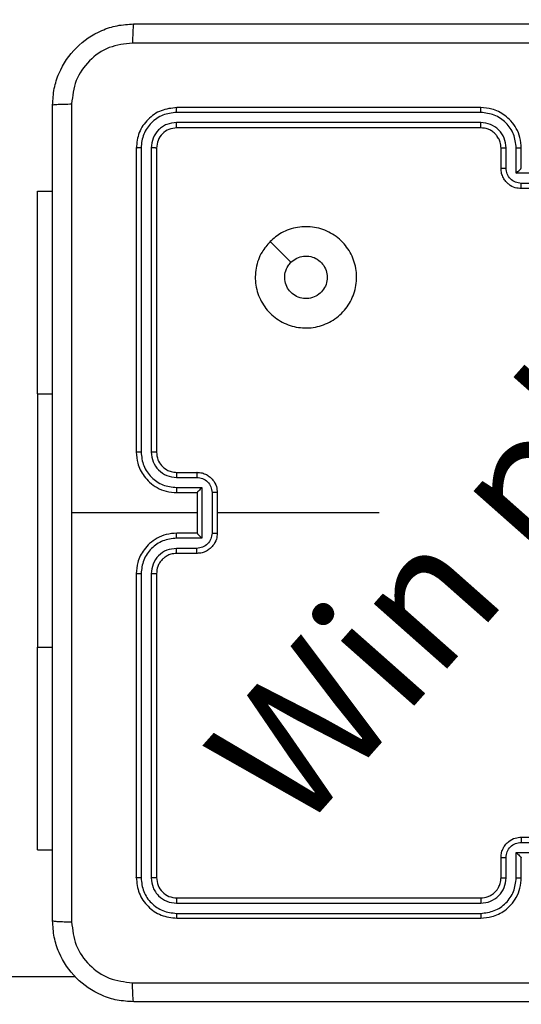
# Model space of a CAD drawing. Units: millimetres. Extents: x 137 to 633, y 137 to 498.
# Drawn here: x 426 to 431, y 332 to 341 of the extents above; entities that cross this region are included whole.
import ezdxf

# ---------------------------------------------------------------- set-up
doc = ezdxf.new("R2010")
doc.units = ezdxf.units.MM
doc.header["$LTSCALE"] = 20
doc.header["$PDSIZE"] = -1
doc.dimstyles.new('ISO-25', dxfattribs={"dimtxt": 2.5, "dimasz": 2.5, "dimexe": 1.25, "dimexo": 0.625, "dimtad": 1, "dimtxsty": 'Standard', "dimcen": 2.5, "dimadec": 0, "dimazin": 0, "dimtfac": 1, "dimtmove": 0, "dimatfit": 3, "dimfxl": 1, "dimarcsym": 0})

# ---------------------------------------------------------------- blocks, each defined once
blk = doc.blocks.new('*D2')
at = {"color": 0, "lineweight": -2, "transparency": 16777216}
for p, q in [((466.7807, 348.4872), (466.7807, 360.3709)), ((466.7807, 360.3709), (479.162, 360.3709)), ((432.8405, 341.3752), (468.7807, 341.3752)), ((466.7807, 326.5852), (466.7807, 341.3752)), ((397.2927, 326.5852), (468.7807, 326.5852)), ((466.7807, 319.4732), (466.7807, 312.3612))]:
    blk.add_line(p, q, dxfattribs=at)
at = {"color": 0, "transparency": 16777216}
for points in [[(465.5954, 348.4872), (467.966, 348.4872), (466.7807, 341.3752)], [(465.5954, 319.4732), (467.966, 319.4732), (466.7807, 326.5852)]]:
    blk.add_solid(points, dxfattribs=at)
at = {"layer": 'Defpoints', "color": 0, "transparency": 16777216}
for p in [(430.8405, 341.3752), (466.7807, 341.3752), (395.2927, 326.5852)]:
    blk.add_point(p, dxfattribs=at)
at = {"color": 0, "transparency": 16777216, "insert": (474.4954, 366.9189), "char_height": 7, "attachment_point": 5}
blk.add_mtext('15', dxfattribs=at)
blk = doc.blocks.new('*D3')
at = {"color": 0, "lineweight": -2, "transparency": 16777216}
for p, q in [((351.8669, 334.4752), (351.8669, 294.747)), ((435.9655, 334.4752), (435.9655, 294.747)), ((358.9789, 296.747), (428.8535, 296.747))]:
    blk.add_line(p, q, dxfattribs=at)
at = {"color": 0, "transparency": 16777216}
for points in [[(358.9789, 297.9323), (358.9789, 295.5617), (351.8669, 296.747)], [(428.8535, 297.9323), (428.8535, 295.5617), (435.9655, 296.747)]]:
    blk.add_solid(points, dxfattribs=at)
at = {"layer": 'Defpoints', "color": 0, "transparency": 16777216}
for p in [(351.8669, 336.4752), (435.9655, 336.4752), (435.9655, 296.747)]:
    blk.add_point(p, dxfattribs=at)
at = {"color": 0, "transparency": 16777216, "insert": (393.7873, 303.295), "char_height": 7, "attachment_point": 5}
blk.add_mtext('84', dxfattribs=at)
blk = doc.blocks.new('*D4')
at = {"color": 0, "lineweight": -2, "transparency": 16777216}
for p, q in [((201.8612, 332.0015), (201.8612, 136.7735)), ((585.9951, 332.0015), (585.9951, 136.7735)), ((208.9732, 138.7735), (578.8831, 138.7735)), ((578.8831, 138.7735), (208.9732, 138.7735))]:
    blk.add_line(p, q, dxfattribs=at)
at = {"color": 0, "transparency": 16777216}
for points in [[(208.9732, 139.9588), (208.9732, 137.5882), (201.8612, 138.7735)], [(578.8831, 137.5882), (578.8831, 139.9588), (585.9951, 138.7735)]]:
    blk.add_solid(points, dxfattribs=at)
at = {"layer": 'Defpoints', "color": 0, "transparency": 16777216}
for p in [(201.8612, 334.0015), (585.9951, 334.0015), (585.9951, 138.7735)]:
    blk.add_point(p, dxfattribs=at)
at = {"color": 0, "transparency": 16777216, "insert": (395.9044, 145.3215), "char_height": 7, "attachment_point": 5}
blk.add_mtext('384', dxfattribs=at)
blk = doc.blocks.new('*D5')
at = {"color": 0, "lineweight": -2, "transparency": 16777216}
for p, q in [((395.9282, 491.4178), (626.6448, 491.4178)), ((624.6448, 484.3058), (624.6448, 340.4642)), ((624.6448, 183.6972), (624.6448, 327.3682)), ((395.9282, 176.5852), (626.6448, 176.5852))]:
    blk.add_line(p, q, dxfattribs=at)
at = {"color": 0, "transparency": 16777216}
for points in [[(625.8301, 484.3058), (623.4594, 484.3058), (624.6448, 491.4178)], [(623.4594, 183.6972), (625.8301, 183.6972), (624.6448, 176.5852)]]:
    blk.add_solid(points, dxfattribs=at)
at = {"layer": 'Defpoints', "color": 0, "transparency": 16777216}
for p in [(393.9282, 491.4178), (624.6448, 491.4178), (393.9282, 176.5852)]:
    blk.add_point(p, dxfattribs=at)
at = {"color": 0, "transparency": 16777216, "insert": (624.6448, 333.9162), "char_height": 7, "attachment_point": 5}
blk.add_mtext('315', dxfattribs=at)
blk = doc.blocks.new('WD1564-2DD')
at = {"color": 7, "linetype": 'Continuous', "lineweight": 25}
for p, q in [((430.2401, 340.5028), (427.2381, 340.5028)), ((430.2405, 340.5502), (427.2405, 340.5502)), ((430.2401, 340.4027), (427.2381, 340.4028)), ((430.2405, 340.3502), (427.2405, 340.3502)), ((426.8405, 340.1502), (426.8405, 337.1502)), ((426.8879, 340.1526), (426.8879, 337.1506)), ((426.9879, 340.1526), (426.988, 337.1506)), ((427.0405, 340.1502), (427.0405, 337.1502)), ((430.4405, 339.9502), (430.4405, 340.1502)), ((430.4902, 339.9524), (430.4902, 340.1526)), ((430.5903, 339.9024), (430.5903, 340.1526)), ((430.6405, 339.9502), (430.6405, 340.1502)), ((430.6405, 339.9502), (430.6404, 339.9502)), ((431.0906, 339.9024), (430.5903, 339.9024)), ((425.8669, 339.7252), (426.0155, 339.7252)), ((425.8669, 337.7252), (425.8669, 339.7252)), ((431.0406, 339.8023), (430.6403, 339.8023)), ((431.0405, 339.7502), (430.6405, 339.7502)), ((425.8669, 337.7252), (425.8669, 335.2252)), ((427.2405, 336.9502), (427.4405, 336.9502)), ((427.2381, 336.9005), (427.4383, 336.9005)), ((427.2381, 336.8004), (427.4883, 336.8004)), ((427.2405, 336.7502), (427.4405, 336.7502)), ((427.4405, 336.7502), (427.4405, 336.7503)), ((427.4405, 336.7502), (427.4405, 336.3502)), ((427.4883, 336.8004), (427.4883, 336.3001)), ((427.5884, 336.7504), (427.5884, 336.3501)), ((427.6405, 336.7502), (427.6405, 336.3502)), ((427.4405, 336.5502), (426.2033, 336.5502)), ((427.4405, 336.3502), (427.2405, 336.3502)), ((427.4405, 336.3502), (427.4405, 336.3502)), ((427.4883, 336.3001), (427.2381, 336.3001)), ((427.4383, 336.2), (427.2381, 336.2)), ((427.4405, 336.1502), (427.2405, 336.1502)), ((426.8405, 335.9502), (426.8405, 332.9502)), ((426.8879, 335.9499), (426.8879, 332.9479)), ((426.988, 335.9499), (426.9879, 332.9479)), ((427.0405, 335.9502), (427.0405, 332.9502)), ((425.8669, 333.2252), (425.8669, 335.2252)), ((430.6405, 333.3502), (431.0405, 333.3502)), ((425.8669, 333.2252), (426.0155, 333.2252)), ((430.6403, 333.2982), (431.0406, 333.2982)), ((430.4405, 332.9502), (430.4405, 333.1502)), ((430.4902, 332.9479), (430.4902, 333.1481)), ((430.5903, 333.1981), (431.0906, 333.1981)), ((430.5903, 332.9479), (430.5903, 333.1981)), ((430.6405, 333.1502), (430.6404, 333.1502)), ((430.6405, 332.9502), (430.6405, 333.1502)), ((427.2405, 332.7502), (430.2405, 332.7502)), ((427.2381, 332.6977), (430.2401, 332.6978)), ((427.2381, 332.5976), (430.2401, 332.5977)), ((427.2405, 332.5502), (430.2405, 332.5502)), ((388.4524, 331.9752), (426.2392, 331.9752))]:
    blk.add_line(p, q, dxfattribs=at)
at = {"color": 8, "linetype": 'Continuous', "lineweight": 25}
for p, q in [((425.8669, 337.7252), (426.0155, 337.7252)), ((425.8669, 335.2252), (426.0155, 335.2252))]:
    blk.add_line(p, q, dxfattribs=at)
at = {"color": 7, "linetype": 'Continuous', "lineweight": 25, "flags": 128}
for points in [[(428.1621, 339.2286), (428.2645, 339.1262), (428.367, 339.0238)], [(429.2377, 336.5502), (429.038, 336.5502), (428.8383, 336.5502), (428.6386, 336.5502), (428.439, 336.5502), (428.2393, 336.5502), (428.0397, 336.5502), (427.8401, 336.5502), (427.6405, 336.5502)]]:
    blk.add_lwpolyline(points, dxfattribs=at)
at = {"color": 7, "linetype": 'Continuous', "lineweight": 25}
for points, knots in [([(426.0155, 340.5752), (426.0187, 340.6298), (426.0251, 340.7374), (426.09, 340.9376), (426.2356, 341.1553), (426.4533, 341.3008), (426.6534, 341.3656), (426.761, 341.372), (426.8155, 341.3752)], [0, 0, 0, 0, 0.130546, 0.257575, 0.500017, 0.742666, 0.869631, 1, 1, 1, 1]), ([(426.8155, 341.3752), (426.8141, 341.3723), (426.8114, 341.3665), (426.808, 341.3241), (426.8054, 341.2624), (426.805, 341.2125), (426.8047, 341.1876)], [0, 0, 0, 0, 0.249939, 0.499873, 0.749597, 1, 1, 1, 1]), ([(426.8155, 341.3752), (427.7094, 341.3752), (429.4976, 341.3752), (432.1833, 341.3752), (433.9715, 341.3752), (434.8655, 341.3752)], [0, 0, 0, 0, 0.333296, 0.666701, 1, 1, 1, 1]), ([(426.8047, 341.1876), (426.726, 341.1785), (426.5685, 341.1604), (426.3694, 341.0214), (426.2308, 340.8221), (426.2124, 340.6647), (426.2031, 340.586)], [0, 0, 0, 0, 0.249954, 0.500054, 0.749966, 1, 1, 1, 1]), ([(434.8762, 341.1876), (433.9797, 341.1875), (432.1869, 341.1874), (429.4941, 341.1874), (427.7012, 341.1875), (426.8047, 341.1876)], [0, 0, 0, 0, 0.333336, 0.666664, 1, 1, 1, 1]), ([(426.0155, 340.5752), (426.0183, 340.5766), (426.0239, 340.5793), (426.0666, 340.5828), (426.1285, 340.5852), (426.1783, 340.5857), (426.2031, 340.586)], [0, 0, 0, 0, 0.2504025, 0.5001264, 0.7500606, 1, 1, 1, 1]), ([(426.0155, 332.5252), (426.0155, 333.4192), (426.0155, 335.2074), (426.0155, 337.893), (426.0155, 339.6813), (426.0155, 340.5752)], [0, 0, 0, 0, 0.333296, 0.666701, 1, 1, 1, 1]), ([(426.2031, 340.586), (426.2032, 339.9137), (426.2032, 338.5692), (426.2033, 337.2232), (426.2033, 336.5502)], [0, 0, 0, 0, 0.500008, 1, 1, 1, 1]), ([(427.2405, 340.5502), (427.188, 340.5442), (427.0832, 340.5322), (426.951, 340.4397), (426.8585, 340.3074), (426.8465, 340.2026), (426.8405, 340.1502)], [0, 0, 0, 0, 0.250151, 0.500128, 0.750041, 1, 1, 1, 1]), ([(427.2381, 340.5028), (427.1924, 340.4973), (427.1011, 340.4862), (427.0034, 340.419), (426.9452, 340.3487), (426.9008, 340.2675), (426.893, 340.1985), (426.8879, 340.1526)], [0, 0, 0, 0, 0.249619, 0.499221, 0.623817, 0.749846, 1, 1, 1, 1]), ([(427.2381, 340.5028), (427.2382, 340.5099), (427.2383, 340.5239), (427.2389, 340.5394), (427.2397, 340.5485), (427.2402, 340.5497), (427.2405, 340.5502)], [0, 0, 0, 0, 0.2798378, 0.5591461, 0.7795288, 1, 1, 1, 1]), ([(430.2401, 340.5028), (430.2401, 340.5091), (430.2401, 340.5216), (430.2402, 340.5373), (430.2403, 340.5481), (430.2404, 340.5495), (430.2405, 340.5502)], [0, 0, 0, 0, 0.250147, 0.5, 0.749853, 1, 1, 1, 1]), ([(430.5903, 340.1526), (430.585, 340.1985), (430.5743, 340.2901), (430.4935, 340.406), (430.3774, 340.486), (430.2859, 340.4972), (430.2401, 340.5028)], [0, 0, 0, 0, 0.250454, 0.500145, 0.750095, 1, 1, 1, 1]), ([(430.6405, 340.1502), (430.6378, 340.1854), (430.6326, 340.2532), (430.5941, 340.3444), (430.5417, 340.4182), (430.4638, 340.4883), (430.3615, 340.5404), (430.2774, 340.5472), (430.2405, 340.5502)], [0, 0, 0, 0, 0.167928, 0.323661, 0.467185, 0.598489, 0.82351, 1, 1, 1, 1]), ([(427.2381, 340.4028), (427.2053, 340.3991), (427.156, 340.3935), (427.098, 340.3618), (427.0478, 340.3202), (426.9998, 340.2505), (426.9919, 340.1852), (426.9879, 340.1526)], [0, 0, 0, 0, 0.250153, 0.37617, 0.500781, 0.750383, 1, 1, 1, 1]), ([(427.2405, 340.3502), (427.2143, 340.3472), (427.1619, 340.3412), (427.0957, 340.295), (427.0495, 340.2288), (427.0435, 340.1764), (427.0405, 340.1502)], [0, 0, 0, 0, 0.250209, 0.500129, 0.749985, 1, 1, 1, 1]), ([(427.2405, 340.3502), (427.2401, 340.3513), (427.2394, 340.3534), (427.2386, 340.3675), (427.2381, 340.3849), (427.2381, 340.3968), (427.2381, 340.4028)], [0, 0, 0, 0, 0.279843, 0.559005, 0.779447, 1, 1, 1, 1]), ([(430.4902, 340.1526), (430.4864, 340.1853), (430.4788, 340.2508), (430.4211, 340.3336), (430.3382, 340.3908), (430.2728, 340.3987), (430.2401, 340.4027)], [0, 0, 0, 0, 0.250454, 0.500149, 0.750098, 1, 1, 1, 1]), ([(430.2405, 340.3502), (430.2404, 340.3504), (430.2404, 340.3509), (430.2403, 340.3541), (430.2402, 340.3589), (430.2402, 340.3655), (430.2401, 340.3736), (430.2401, 340.3827), (430.2401, 340.3926), (430.2401, 340.3993), (430.2401, 340.4027)], [0, 0, 0, 0, 0.125044, 0.250192, 0.375253, 0.5, 0.624747, 0.749808, 0.874956, 1, 1, 1, 1]), ([(430.4405, 340.1502), (430.4388, 340.1701), (430.436, 340.2036), (430.4193, 340.2417), (430.4077, 340.2602), (430.4029, 340.2669), (430.4024, 340.2676), (430.4023, 340.2678), (430.4023, 340.2678), (430.4023, 340.2678), (430.4023, 340.2678), (430.3955, 340.2771), (430.3788, 340.2964), (430.3484, 340.3201), (430.3024, 340.3439), (430.2648, 340.3477), (430.2405, 340.3502)], [0, 0, 0, 0, 0.189211, 0.320293, 0.392972, 0.397941, 0.400083, 0.400334, 0.400459, 0.400474, 0.400482, 0.400485, 0.51069, 0.642687, 0.768395, 1, 1, 1, 1]), ([(426.8879, 340.1526), (426.8808, 340.1525), (426.8668, 340.1524), (426.8513, 340.1518), (426.8422, 340.151), (426.841, 340.1505), (426.8405, 340.1502)], [0, 0, 0, 0, 0.279838, 0.559146, 0.779529, 1, 1, 1, 1]), ([(427.0405, 340.1502), (427.0394, 340.1506), (427.0374, 340.1513), (427.0232, 340.1521), (427.0058, 340.1526), (426.9939, 340.1526), (426.9879, 340.1526)], [0, 0, 0, 0, 0.279843, 0.559004, 0.779447, 1, 1, 1, 1]), ([(430.4405, 340.1502), (430.4412, 340.1505), (430.4428, 340.1511), (430.4542, 340.1519), (430.4707, 340.1524), (430.4837, 340.1525), (430.4902, 340.1526)], [0, 0, 0, 0, 0.250168, 0.5, 0.749832, 1, 1, 1, 1]), ([(430.5903, 340.1526), (430.5969, 340.1525), (430.61, 340.1524), (430.6266, 340.1519), (430.6381, 340.1511), (430.6397, 340.1505), (430.6405, 340.1502)], [0, 0, 0, 0, 0.250171, 0.5, 0.749829, 1, 1, 1, 1]), ([(430.4405, 339.9502), (430.4414, 339.9506), (430.4434, 339.9512), (430.4566, 339.9519), (430.473, 339.9523), (430.4845, 339.9524), (430.4902, 339.9524)], [0, 0, 0, 0, 0.279845, 0.55908, 0.779488, 1, 1, 1, 1]), ([(430.6405, 339.7502), (430.6203, 339.752), (430.5761, 339.7559), (430.5238, 339.7846), (430.486, 339.8208), (430.4615, 339.8574), (430.444, 339.9014), (430.4417, 339.9336), (430.4405, 339.9502)], [0, 0, 0, 0, 0.192248, 0.422509, 0.552507, 0.692093, 0.841259, 1, 1, 1, 1]), ([(430.6403, 339.8023), (430.6207, 339.8047), (430.5815, 339.8095), (430.5317, 339.8438), (430.4971, 339.8935), (430.4925, 339.9327), (430.4902, 339.9524)], [0, 0, 0, 0, 0.249903, 0.499849, 0.749544, 1, 1, 1, 1]), ([(430.5903, 339.9024), (430.5958, 339.9079), (430.6069, 339.9189), (430.6203, 339.932), (430.6298, 339.941), (430.6355, 339.9462), (430.6393, 339.9496), (430.64, 339.95), (430.6404, 339.9502)], [0, 0, 0, 0, 0.251476, 0.502491, 0.646471, 0.77567, 0.892481, 1, 1, 1, 1]), ([(430.6405, 339.7502), (430.6405, 339.7504), (430.6404, 339.7509), (430.6404, 339.754), (430.6404, 339.7589), (430.6404, 339.7654), (430.6404, 339.7734), (430.6403, 339.7824), (430.6403, 339.7922), (430.6403, 339.7989), (430.6403, 339.8023)], [0, 0, 0, 0, 0.125043, 0.250192, 0.375253, 0.5, 0.624747, 0.749808, 0.874957, 1, 1, 1, 1]), ([(428.1621, 339.2285), (428.1979, 339.2588), (428.2769, 339.3256), (428.4313, 339.3775), (428.6017, 339.3767), (428.7641, 339.3208), (428.8971, 339.2128), (428.9875, 339.0677), (429.0245, 338.9011), (429.004, 338.7311), (428.9287, 338.5776), (428.8069, 338.4573), (428.652, 338.3846), (428.4818, 338.3669), (428.3155, 338.4064), (428.1717, 338.4992), (428.0666, 338.634), (428.0119, 338.7962), (428.0149, 338.9668), (428.0677, 339.1182), (428.1333, 339.1949), (428.1621, 339.2285)], [0, 0, 0, 0, 0.044736, 0.098639, 0.151934, 0.205874, 0.260191, 0.313198, 0.366982, 0.420857, 0.474336, 0.527986, 0.581906, 0.635427, 0.689069, 0.742821, 0.79663, 0.850209, 0.903793, 0.957775, 1, 1, 1, 1]), ([(428.3669, 339.0237), (428.3853, 339.0387), (428.4219, 339.0689), (428.4919, 339.0877), (428.5633, 339.0839), (428.6298, 339.0562), (428.6829, 339.0082), (428.7187, 338.9455), (428.7232, 338.8985), (428.7255, 338.8753)], [0, 0, 0, 0, 0.143036, 0.28607, 0.429053, 0.572254, 0.715511, 0.858783, 1, 1, 1, 1]), ([(428.7255, 338.8753), (428.7232, 338.8517), (428.7185, 338.8045), (428.6824, 338.7416), (428.6291, 338.6938), (428.5626, 338.6665), (428.491, 338.6626), (428.422, 338.6827), (428.3635, 338.7245), (428.3222, 338.7833), (428.3026, 338.8526), (428.3073, 338.9242), (428.3314, 338.9832), (428.3569, 339.0123), (428.3669, 339.0237)], [0, 0, 0, 0, 0.085849, 0.171701, 0.257506, 0.34329, 0.4291, 0.514999, 0.600978, 0.686987, 0.772999, 0.858939, 0.944849, 1, 1, 1, 1]), ([(426.8879, 337.1506), (426.8816, 337.1506), (426.8691, 337.1506), (426.8534, 337.1505), (426.8427, 337.1504), (426.8412, 337.1503), (426.8405, 337.1502)], [0, 0, 0, 0, 0.25015, 0.5, 0.74985, 1, 1, 1, 1]), ([(426.8405, 337.1502), (426.8435, 337.1131), (426.8504, 337.0289), (426.9027, 336.9265), (426.9729, 336.8486), (427.0467, 336.7964), (427.1378, 336.758), (427.2054, 336.7529), (427.2405, 336.7502)], [0, 0, 0, 0, 0.177153, 0.402393, 0.533642, 0.677001, 0.832458, 1, 1, 1, 1]), ([(426.8879, 337.1506), (426.8931, 337.1047), (426.9009, 337.0356), (426.9454, 336.9544), (427.0036, 336.8841), (427.1011, 336.817), (427.1925, 336.8059), (427.2381, 336.8004)], [0, 0, 0, 0, 0.250115, 0.376409, 0.500757, 0.750377, 1, 1, 1, 1]), ([(426.988, 337.1506), (426.9918, 337.1178), (426.9994, 337.0523), (427.0572, 336.9695), (427.1401, 336.9124), (427.2055, 336.9044), (427.2381, 336.9005)], [0, 0, 0, 0, 0.2504326, 0.5001248, 0.7500639, 1, 1, 1, 1]), ([(427.0405, 337.1502), (427.0403, 337.1503), (427.0398, 337.1503), (427.0366, 337.1504), (427.0318, 337.1505), (427.0252, 337.1505), (427.0171, 337.1506), (427.008, 337.1506), (426.9981, 337.1506), (426.9914, 337.1506), (426.988, 337.1506)], [0, 0, 0, 0, 0.125044, 0.2501951, 0.3752569, 0.5, 0.6247431, 0.7498049, 0.874956, 1, 1, 1, 1]), ([(427.0405, 337.1502), (427.0433, 337.1246), (427.0487, 337.0766), (427.0877, 337.0155), (427.1353, 336.977), (427.1881, 336.9544), (427.2221, 336.9517), (427.2405, 336.9502)], [0, 0, 0, 0, 0.244394, 0.456893, 0.674663, 0.824015, 1, 1, 1, 1]), ([(427.2405, 336.9502), (427.2402, 336.9495), (427.2396, 336.9479), (427.2388, 336.9365), (427.2383, 336.92), (427.2382, 336.907), (427.2381, 336.9005)], [0, 0, 0, 0, 0.2501694, 0.5, 0.7498306, 1, 1, 1, 1]), ([(427.4405, 336.9502), (427.4402, 336.9493), (427.4395, 336.9473), (427.4388, 336.9341), (427.4384, 336.9177), (427.4383, 336.9062), (427.4383, 336.9005)], [0, 0, 0, 0, 0.2798456, 0.5590793, 0.7794879, 1, 1, 1, 1]), ([(427.4405, 336.9502), (427.4571, 336.949), (427.4892, 336.9467), (427.5332, 336.9293), (427.5697, 336.9049), (427.606, 336.8671), (427.6348, 336.8148), (427.6387, 336.7704), (427.6405, 336.7502)], [0, 0, 0, 0, 0.158462, 0.30743, 0.446896, 0.576855, 0.807275, 1, 1, 1, 1]), ([(427.4383, 336.9005), (427.4579, 336.8981), (427.4971, 336.8933), (427.5468, 336.859), (427.5815, 336.8094), (427.5861, 336.7701), (427.5884, 336.7504)], [0, 0, 0, 0, 0.249939, 0.499877, 0.749566, 1, 1, 1, 1]), ([(427.2381, 336.8004), (427.2382, 336.7938), (427.2383, 336.7807), (427.2388, 336.7641), (427.2396, 336.7526), (427.2402, 336.751), (427.2405, 336.7502)], [0, 0, 0, 0, 0.2501728, 0.5, 0.7498272, 1, 1, 1, 1]), ([(427.4883, 336.8004), (427.4828, 336.7949), (427.4719, 336.7838), (427.4587, 336.7703), (427.4497, 336.7609), (427.4444, 336.7552), (427.4411, 336.7514), (427.4407, 336.7507), (427.4405, 336.7503)], [0, 0, 0, 0, 0.2514694, 0.5024866, 0.6464973, 0.7757261, 0.8925138, 1, 1, 1, 1]), ([(427.6405, 336.7502), (427.6403, 336.7502), (427.6398, 336.7503), (427.6367, 336.7503), (427.6319, 336.7503), (427.6253, 336.7503), (427.6173, 336.7503), (427.6083, 336.7504), (427.5985, 336.7504), (427.5918, 336.7504), (427.5884, 336.7504)], [0, 0, 0, 0, 0.125043, 0.250193, 0.375254, 0.5, 0.624746, 0.749807, 0.874957, 1, 1, 1, 1]), ([(426.2033, 336.5502), (426.2033, 335.8773), (426.2032, 334.5313), (426.2032, 333.1868), (426.2031, 332.5145)], [0, 0, 0, 0, 0.499992, 1, 1, 1, 1]), ([(427.2405, 336.3502), (427.2054, 336.3476), (427.1378, 336.3424), (427.0467, 336.3041), (426.9729, 336.2518), (426.9027, 336.174), (426.8504, 336.0716), (426.8435, 335.9873), (426.8405, 335.9502)], [0, 0, 0, 0, 0.167542, 0.322999, 0.466358, 0.597607, 0.822847, 1, 1, 1, 1]), ([(427.2381, 336.3001), (427.2382, 336.3066), (427.2383, 336.3197), (427.2388, 336.3364), (427.2396, 336.3479), (427.2402, 336.3495), (427.2405, 336.3502)], [0, 0, 0, 0, 0.250171, 0.5, 0.749829, 1, 1, 1, 1]), ([(427.5884, 336.3501), (427.5861, 336.3304), (427.5815, 336.2911), (427.5468, 336.2414), (427.4971, 336.2072), (427.4579, 336.2024), (427.4383, 336.2)], [0, 0, 0, 0, 0.250433, 0.500121, 0.750061, 1, 1, 1, 1]), ([(427.6405, 336.3502), (427.6387, 336.3301), (427.6348, 336.2857), (427.606, 336.2334), (427.5697, 336.1956), (427.5332, 336.1712), (427.4892, 336.1537), (427.4571, 336.1514), (427.4405, 336.1502)], [0, 0, 0, 0, 0.192725, 0.423145, 0.553104, 0.69257, 0.841538, 1, 1, 1, 1]), ([(427.4883, 336.3001), (427.4828, 336.3056), (427.4718, 336.3166), (427.4587, 336.3301), (427.4497, 336.3396), (427.4445, 336.3453), (427.4411, 336.3491), (427.4407, 336.3498), (427.4405, 336.3502)], [0, 0, 0, 0, 0.251475, 0.50249, 0.646471, 0.775671, 0.892484, 1, 1, 1, 1]), ([(427.5884, 336.3501), (427.5918, 336.3501), (427.5985, 336.3501), (427.6083, 336.3501), (427.6173, 336.3501), (427.6253, 336.3501), (427.6319, 336.3502), (427.6367, 336.3502), (427.6398, 336.3502), (427.6403, 336.3502), (427.6405, 336.3502)], [0, 0, 0, 0, 0.125043, 0.250193, 0.375254, 0.5, 0.624746, 0.749807, 0.874957, 1, 1, 1, 1]), ([(427.2381, 336.3001), (427.1925, 336.2946), (427.1011, 336.2835), (427.0036, 336.2164), (426.9454, 336.1461), (426.9009, 336.0649), (426.8931, 335.9958), (426.8879, 335.9499)], [0, 0, 0, 0, 0.24962, 0.499238, 0.623577, 0.749883, 1, 1, 1, 1]), ([(427.2381, 336.2), (427.2054, 336.1962), (427.1399, 336.1886), (427.0571, 336.1309), (426.9999, 336.048), (426.992, 335.9826), (426.988, 335.9499)], [0, 0, 0, 0, 0.250454, 0.50015, 0.750098, 1, 1, 1, 1]), ([(427.2405, 336.1502), (427.2208, 336.1486), (427.1875, 336.1458), (427.1495, 336.1293), (427.1308, 336.1177), (427.1238, 336.1127), (427.1232, 336.1122), (427.1229, 336.1121), (427.1229, 336.112), (427.1229, 336.112), (427.1229, 336.112), (427.1136, 336.1053), (427.0944, 336.0886), (427.0706, 336.0582), (427.0468, 336.0122), (427.043, 335.9746), (427.0405, 335.9502)], [0, 0, 0, 0, 0.1873, 0.318206, 0.392459, 0.39775, 0.400062, 0.400335, 0.400471, 0.400488, 0.400496, 0.400499, 0.510613, 0.642546, 0.768246, 1, 1, 1, 1]), ([(427.2405, 336.1502), (427.2402, 336.151), (427.2396, 336.1526), (427.2388, 336.164), (427.2383, 336.1805), (427.2382, 336.1935), (427.2381, 336.2)], [0, 0, 0, 0, 0.250168, 0.5, 0.749832, 1, 1, 1, 1]), ([(427.4405, 336.1502), (427.4402, 336.1512), (427.4395, 336.1531), (427.4388, 336.1664), (427.4384, 336.1828), (427.4383, 336.1943), (427.4383, 336.2)], [0, 0, 0, 0, 0.279845, 0.55908, 0.779488, 1, 1, 1, 1]), ([(426.8879, 335.9499), (426.8816, 335.9499), (426.8691, 335.9499), (426.8534, 335.95), (426.8427, 335.9501), (426.8412, 335.9502), (426.8405, 335.9502)], [0, 0, 0, 0, 0.250147, 0.5, 0.749853, 1, 1, 1, 1]), ([(427.0405, 335.9502), (427.0403, 335.9502), (427.0398, 335.9502), (427.0366, 335.9501), (427.0318, 335.95), (427.0252, 335.95), (427.0171, 335.9499), (427.008, 335.9499), (426.9981, 335.9499), (426.9914, 335.9499), (426.988, 335.9499)], [0, 0, 0, 0, 0.125044, 0.250192, 0.375253, 0.5, 0.624747, 0.749808, 0.874956, 1, 1, 1, 1]), ([(430.4405, 333.1502), (430.4417, 333.1668), (430.444, 333.1991), (430.4615, 333.2431), (430.486, 333.2796), (430.5238, 333.3159), (430.5761, 333.3446), (430.6203, 333.3485), (430.6405, 333.3502)], [0, 0, 0, 0, 0.158741, 0.307907, 0.447493, 0.577491, 0.807752, 1, 1, 1, 1]), ([(430.6405, 333.3502), (430.6405, 333.35), (430.6404, 333.3496), (430.6404, 333.3464), (430.6404, 333.3416), (430.6404, 333.3351), (430.6404, 333.3271), (430.6403, 333.318), (430.6403, 333.3083), (430.6403, 333.3015), (430.6403, 333.2982)], [0, 0, 0, 0, 0.125043, 0.250193, 0.375254, 0.5, 0.624746, 0.749807, 0.874957, 1, 1, 1, 1]), ([(430.4902, 333.1481), (430.4925, 333.1677), (430.4971, 333.207), (430.5317, 333.2567), (430.5815, 333.291), (430.6207, 333.2958), (430.6403, 333.2982)], [0, 0, 0, 0, 0.250459, 0.500155, 0.750098, 1, 1, 1, 1]), ([(430.4405, 333.1502), (430.4414, 333.1499), (430.4434, 333.1493), (430.4566, 333.1486), (430.473, 333.1481), (430.4845, 333.1481), (430.4902, 333.1481)], [0, 0, 0, 0, 0.279846, 0.55908, 0.779488, 1, 1, 1, 1]), ([(430.5903, 333.1981), (430.5958, 333.1926), (430.6069, 333.1816), (430.6204, 333.1685), (430.6298, 333.1595), (430.6355, 333.1542), (430.6393, 333.1509), (430.64, 333.1504), (430.6404, 333.1502)], [0, 0, 0, 0, 0.25147, 0.502487, 0.646497, 0.775724, 0.892512, 1, 1, 1, 1]), ([(426.8879, 332.9479), (426.8808, 332.9479), (426.8668, 332.9481), (426.8513, 332.9487), (426.8422, 332.9494), (426.841, 332.95), (426.8405, 332.9502)], [0, 0, 0, 0, 0.279838, 0.559146, 0.779529, 1, 1, 1, 1]), ([(426.8405, 332.9502), (426.8465, 332.8978), (426.8585, 332.7931), (426.951, 332.6608), (427.0832, 332.5683), (427.188, 332.5563), (427.2405, 332.5502)], [0, 0, 0, 0, 0.2499585, 0.4998715, 0.7498488, 1, 1, 1, 1]), ([(426.8879, 332.9479), (426.8934, 332.9022), (426.9045, 332.8108), (426.9717, 332.7132), (427.042, 332.655), (427.1232, 332.6106), (427.1922, 332.6028), (427.2381, 332.5976)], [0, 0, 0, 0, 0.249619, 0.49922, 0.623817, 0.749845, 1, 1, 1, 1]), ([(427.0405, 332.9502), (427.0394, 332.9499), (427.0374, 332.9492), (427.0232, 332.9484), (427.0058, 332.9479), (426.9939, 332.9479), (426.9879, 332.9479)], [0, 0, 0, 0, 0.279843, 0.559004, 0.779447, 1, 1, 1, 1]), ([(426.9879, 332.9479), (426.9916, 332.9151), (426.9972, 332.8658), (427.0289, 332.8078), (427.0705, 332.7576), (427.1402, 332.7096), (427.2055, 332.7017), (427.2381, 332.6977)], [0, 0, 0, 0, 0.250153, 0.37617, 0.500781, 0.750382, 1, 1, 1, 1]), ([(427.0405, 332.9502), (427.0435, 332.924), (427.0495, 332.8717), (427.0957, 332.8055), (427.1619, 332.7593), (427.2143, 332.7532), (427.2405, 332.7502)], [0, 0, 0, 0, 0.250015, 0.499871, 0.749791, 1, 1, 1, 1]), ([(430.2401, 332.5977), (430.2859, 332.6033), (430.3774, 332.6144), (430.4935, 332.6945), (430.5743, 332.8104), (430.585, 332.902), (430.5903, 332.9479)], [0, 0, 0, 0, 0.249905, 0.499852, 0.749544, 1, 1, 1, 1]), ([(430.2401, 332.6978), (430.2728, 332.7017), (430.3382, 332.7097), (430.4211, 332.7669), (430.4788, 332.8497), (430.4864, 332.9151), (430.4902, 332.9479)], [0, 0, 0, 0, 0.2499004, 0.4998489, 0.7495459, 1, 1, 1, 1]), ([(430.2405, 332.5502), (430.2774, 332.5532), (430.3615, 332.5601), (430.4638, 332.6122), (430.5417, 332.6823), (430.5941, 332.7561), (430.6326, 332.8473), (430.6378, 332.9151), (430.6405, 332.9502)], [0, 0, 0, 0, 0.17649, 0.401511, 0.532815, 0.676339, 0.832072, 1, 1, 1, 1]), ([(430.2405, 332.7502), (430.265, 332.7528), (430.3029, 332.7567), (430.3491, 332.7808), (430.3787, 332.8041), (430.4006, 332.8292), (430.4187, 332.8575), (430.436, 332.897), (430.4388, 332.9307), (430.4405, 332.9502)], [0, 0, 0, 0, 0.233531, 0.359934, 0.492439, 0.592148, 0.677723, 0.813744, 1, 1, 1, 1]), ([(430.4405, 332.9502), (430.4412, 332.9499), (430.4428, 332.9493), (430.4542, 332.9486), (430.4707, 332.948), (430.4837, 332.948), (430.4902, 332.9479)], [0, 0, 0, 0, 0.250169, 0.5, 0.749831, 1, 1, 1, 1]), ([(430.5903, 332.9479), (430.5969, 332.948), (430.61, 332.948), (430.6266, 332.9486), (430.6381, 332.9493), (430.6397, 332.9499), (430.6405, 332.9502)], [0, 0, 0, 0, 0.2501729, 0.5, 0.7498271, 1, 1, 1, 1]), ([(427.2405, 332.7502), (427.2401, 332.7492), (427.2394, 332.7471), (427.2386, 332.733), (427.2381, 332.7156), (427.2381, 332.7037), (427.2381, 332.6977)], [0, 0, 0, 0, 0.279843, 0.559005, 0.779447, 1, 1, 1, 1]), ([(430.2405, 332.7502), (430.2404, 332.75), (430.2404, 332.7496), (430.2403, 332.7464), (430.2402, 332.7415), (430.2402, 332.7349), (430.2401, 332.7269), (430.2401, 332.7177), (430.2401, 332.7079), (430.2401, 332.7011), (430.2401, 332.6978)], [0, 0, 0, 0, 0.125044, 0.250195, 0.375257, 0.5, 0.624743, 0.749805, 0.874956, 1, 1, 1, 1]), ([(427.2381, 332.5976), (427.2382, 332.5906), (427.2383, 332.5766), (427.2389, 332.5611), (427.2397, 332.5519), (427.2402, 332.5508), (427.2405, 332.5502)], [0, 0, 0, 0, 0.279838, 0.559146, 0.779529, 1, 1, 1, 1]), ([(430.2401, 332.5977), (430.2401, 332.5914), (430.2401, 332.5788), (430.2402, 332.5632), (430.2403, 332.5524), (430.2404, 332.551), (430.2405, 332.5502)], [0, 0, 0, 0, 0.25015, 0.5, 0.74985, 1, 1, 1, 1]), ([(426.0155, 332.5252), (426.0184, 332.5239), (426.0242, 332.5212), (426.0666, 332.5177), (426.1283, 332.5152), (426.1782, 332.5148), (426.2031, 332.5145)], [0, 0, 0, 0, 0.249939, 0.499873, 0.749597, 1, 1, 1, 1]), ([(426.8155, 331.7252), (426.7609, 331.7285), (426.6533, 331.7349), (426.4531, 331.7998), (426.2354, 331.9453), (426.0899, 332.163), (426.0251, 332.3632), (426.0187, 332.4708), (426.0155, 332.5252)], [0, 0, 0, 0, 0.130546, 0.257575, 0.500017, 0.742666, 0.869631, 1, 1, 1, 1]), ([(426.2031, 332.5145), (426.2122, 332.4358), (426.2303, 332.2783), (426.3693, 332.0791), (426.5686, 331.9406), (426.726, 331.9222), (426.8047, 331.9129)], [0, 0, 0, 0, 0.2499541, 0.5000541, 0.7499659, 1, 1, 1, 1]), ([(426.8047, 331.9129), (427.7012, 331.913), (429.4941, 331.913), (432.1869, 331.913), (433.9797, 331.913), (434.8762, 331.9129)], [0, 0, 0, 0, 0.333336, 0.666664, 1, 1, 1, 1]), ([(426.8155, 331.7252), (426.8141, 331.728), (426.8114, 331.7336), (426.808, 331.7764), (426.8055, 331.8382), (426.805, 331.888), (426.8047, 331.9129)], [0, 0, 0, 0, 0.250402, 0.500126, 0.750061, 1, 1, 1, 1]), ([(434.8655, 331.7252), (433.9715, 331.7252), (432.1833, 331.7252), (429.4977, 331.7252), (427.7094, 331.7252), (426.8155, 331.7252)], [0, 0, 0, 0, 0.333296, 0.666701, 1, 1, 1, 1])]:
    blk.add_open_spline(points, degree=3, knots=knots, dxfattribs=at)
at = {"insert": (427.4623, 334.2183), "char_height": 1.304896, "attachment_point": 1, "rotation": 48.48821}
blk.add_mtext_dynamic_manual_height_columns('{\\fHL Dongian|b1|i0|c0|p2;Win play}', width=16.96754, gutter_width=88.1944, heights=[0], dxfattribs=at)

msp = doc.modelspace()

# ---------------------------------------------------------------- block references
msp.add_blockref('WD1564-2DD', (0.0004, 0.0013))

# ---------------------------------------------------------------- dimensions: what is measured, and where the dimension line sits
for base, p1, p2, picture, middle in [((624.6448, 491.4178), (393.9282, 176.5852), (393.9282, 491.4178), '*D5', (624.6448, 333.9162)), ((466.7807, 341.3752), (395.2927, 326.5852), (430.8405, 341.3752), '*D2', (474.4954, 360.3709))]:
    dim = msp.add_linear_dim(base=base, p1=p1, p2=p2, angle=90, dimstyle='ISO-25', override={"dimtxt": 7, "dimasz": 7.112, "dimexe": 2, "dimexo": 2, "dimgap": 3.048, "dimtih": 1, "dimtoh": 1, "dimdec": 0, "dimlfac": 1, "dimzin": 1, "dimadec": 2, "dimtzin": 1})
    dim.commit()
    dim.dimension.update_dxf_attribs({"geometry": picture, "text_midpoint": middle, "dimtype": 160})
for base, p1, p2, picture, middle in [((435.9655, 296.747), (351.8669, 336.4752), (435.9655, 336.4752), '*D3', (393.7873, 296.747)), ((585.9951, 138.7735), (201.8612, 334.0015), (585.9951, 334.0015), '*D4', (395.9044, 138.7735))]:
    dim = msp.add_linear_dim(base=base, p1=p1, p2=p2, dimstyle='ISO-25', override={"dimtxt": 7, "dimasz": 7.112, "dimexe": 2, "dimexo": 2, "dimgap": 3.048, "dimtih": 1, "dimtoh": 1, "dimdec": 0, "dimlfac": 1, "dimzin": 1, "dimadec": 2, "dimtzin": 1})
    dim.commit()
    dim.dimension.update_dxf_attribs({"geometry": picture, "text_midpoint": middle, "dimtype": 160})

doc.saveas('drawing.dxf')
